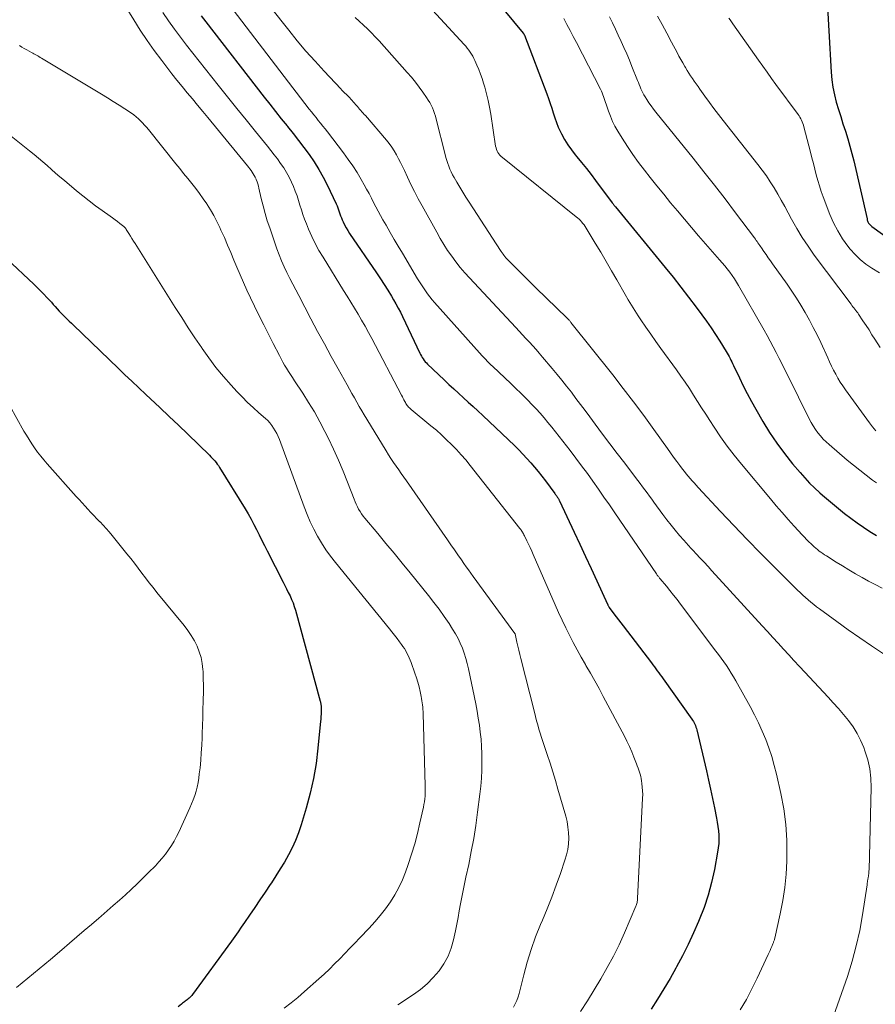
# Model space of a CAD drawing. Units: feet. Extents: x 1945000 to 1950006, y 570000 to 575000.
# Drawn here: x 1945668 to 1945779, y 571763 to 571891 of the extents above; entities that cross this region are included whole.
import ezdxf

# ---------------------------------------------------------------- set-up
doc = ezdxf.new("R2010")
doc.units = ezdxf.units.FT
doc.header["$LTSCALE"] = 100
doc.header["$MEASUREMENT"] = 0
doc.layers.add('CONTOUR INDEX', color=32, linetype='Continuous', lineweight=25)
doc.layers.add('CONTOUR INTERMEDIATE', color=40, linetype='Continuous', lineweight=15)

msp = doc.modelspace()

# ---------------------------------------------------------------- linework, layer by layer
at = {"layer": 'CONTOUR INDEX', "flags": 128}
for points, elevation in [([(1945772.72, 571900.1), (1945773.63, 571883.92), (1945773.71, 571882.93), (1945773.85, 571881.96), (1945774.05, 571880.99), (1945774.29, 571880.03), (1945774.58, 571879.08), (1945774.87, 571878.13), (1945775.17, 571877.19), (1945775.48, 571876.24), (1945775.49, 571876.22), (1945775.8, 571875.26), (1945776.08, 571874.3), (1945776.34, 571873.33), (1945776.58, 571872.36), (1945778.3, 571864.82), (1945778.32, 571864.73), (1945778.34, 571864.64), (1945778.37, 571864.55), (1945778.4, 571864.45), (1945778.44, 571864.37), (1945778.49, 571864.28), (1945778.54, 571864.21), (1945778.61, 571864.14), (1945778.7, 571864.05), (1945778.78, 571863.98), (1945778.86, 571863.92), (1945778.95, 571863.85), (1945781.42, 571862.07)], 900), ([(1945691.58, 571891.25), (1945692.19, 571890.46), (1945699.78, 571880.68), (1945700.52, 571879.74), (1945701.27, 571878.79), (1945702.02, 571877.85), (1945702.77, 571876.92), (1945702.83, 571876.84), (1945703.55, 571875.94), (1945704.26, 571875.03), (1945704.96, 571874.11), (1945705.64, 571873.19), (1945706.29, 571872.24), (1945706.91, 571871.27), (1945707.47, 571870.27), (1945707.99, 571869.25), (1945709.17, 571866.78), (1945709.29, 571866.53), (1945709.39, 571866.28), (1945709.49, 571866.02), (1945709.58, 571865.76), (1945709.66, 571865.49), (1945709.75, 571865.23), (1945709.85, 571864.98), (1945709.96, 571864.72), (1945710.09, 571864.44), (1945710.27, 571864.05), (1945710.47, 571863.66), (1945710.69, 571863.29), (1945710.92, 571862.93), (1945714.44, 571857.79), (1945714.93, 571857.04), (1945715.42, 571856.29), (1945715.89, 571855.53), (1945716.36, 571854.76), (1945716.64, 571854.28), (1945716.95, 571853.75), (1945717.25, 571853.21), (1945717.53, 571852.66), (1945717.8, 571852.11), (1945720.07, 571847.36), (1945720.17, 571847.17), (1945720.27, 571846.97), (1945720.39, 571846.78), (1945720.5, 571846.59), (1945720.63, 571846.41), (1945720.77, 571846.23), (1945720.92, 571846.07), (1945721.07, 571845.91), (1945723.23, 571843.87), (1945723.86, 571843.28), (1945724.48, 571842.7), (1945725.11, 571842.13), (1945725.74, 571841.55), (1945726.37, 571840.98), (1945727, 571840.41), (1945727.63, 571839.82), (1945728.25, 571839.24), (1945732.42, 571835.26), (1945732.96, 571834.74), (1945733.49, 571834.2), (1945734.01, 571833.64), (1945734.51, 571833.08), (1945735, 571832.51), (1945735.48, 571831.92), (1945735.95, 571831.33), (1945736.41, 571830.73), (1945737.63, 571829.09), (1945737.7, 571829), (1945737.77, 571828.9), (1945737.84, 571828.8), (1945737.91, 571828.71), (1945737.96, 571828.64), (1945738, 571828.57), (1945738.04, 571828.51), (1945738.08, 571828.45), (1945738.12, 571828.38), (1945738.16, 571828.32), (1945738.19, 571828.25), (1945738.22, 571828.18), (1945738.26, 571828.12), (1945740.15, 571824.06), (1945740.89, 571822.47), (1945741.63, 571820.89), (1945742.36, 571819.3), (1945743.1, 571817.72), (1945744.52, 571814.66), (1945744.55, 571814.61), (1945744.57, 571814.55), (1945744.6, 571814.49), (1945744.63, 571814.43), (1945744.67, 571814.34), (1945744.72, 571814.25), (1945745.33, 571813.43), (1945745.63, 571813.03), (1945745.93, 571812.63), (1945746.23, 571812.24), (1945746.53, 571811.84), (1945750.22, 571807.04), (1945750.41, 571806.78), (1945750.61, 571806.53), (1945750.8, 571806.27), (1945750.99, 571806.01), (1945751.18, 571805.75), (1945751.37, 571805.49), (1945751.56, 571805.23), (1945751.75, 571804.97), (1945755.48, 571799.72), (1945755.59, 571799.56), (1945755.69, 571799.39), (1945755.79, 571799.22), (1945755.88, 571799.04), (1945755.95, 571798.86), (1945756.02, 571798.68), (1945756.08, 571798.49), (1945756.13, 571798.3), (1945757.39, 571792.97), (1945757.66, 571791.77), (1945757.93, 571790.57), (1945758.19, 571789.36), (1945758.44, 571788.15), (1945758.7, 571786.83), (1945758.8, 571786.28), (1945758.89, 571785.73), (1945758.95, 571785.17), (1945758.99, 571784.62), (1945759, 571784.06), (1945758.99, 571783.51), (1945758.93, 571782.95), (1945758.85, 571782.4), (1945758.43, 571780.13), (1945758.06, 571778.46), (1945757.62, 571776.81), (1945757.08, 571775.19), (1945756.46, 571773.59), (1945756.37, 571773.38), (1945755.71, 571771.87), (1945755.01, 571770.38), (1945754.27, 571768.91), (1945753.5, 571767.45), (1945753.42, 571767.3), (1945752.65, 571765.94), (1945751.86, 571764.6), (1945751.03, 571763.27), (1945750.19, 571761.96)], 940), ([(1945731, 571892.05), (1945733.54, 571888.98), (1945733.56, 571888.97), (1945733.57, 571888.95), (1945733.58, 571888.93), (1945733.6, 571888.91), (1945733.64, 571888.84), (1945733.65, 571888.82), (1945733.66, 571888.8), (1945733.67, 571888.78), (1945733.68, 571888.75), (1945736.59, 571881.1), (1945736.82, 571880.48), (1945737.04, 571879.86), (1945737.24, 571879.24), (1945737.43, 571878.61), (1945737.63, 571877.98), (1945737.85, 571877.37), (1945738.1, 571876.76), (1945738.38, 571876.17), (1945738.52, 571875.88), (1945738.91, 571875.16), (1945739.33, 571874.46), (1945739.8, 571873.8), (1945740.3, 571873.15), (1945740.52, 571872.9), (1945741.14, 571872.14), (1945741.76, 571871.37), (1945742.36, 571870.59), (1945742.96, 571869.81), (1945745.13, 571866.9), (1945745.18, 571866.84), (1945745.23, 571866.77), (1945745.28, 571866.7), (1945745.33, 571866.63), (1945745.38, 571866.57), (1945745.43, 571866.5), (1945745.49, 571866.43), (1945745.54, 571866.37), (1945752, 571858.5), (1945753.04, 571857.22), (1945754.07, 571855.93), (1945755.07, 571854.63), (1945756.07, 571853.32), (1945756.8, 571852.34), (1945757.41, 571851.5), (1945758, 571850.65), (1945758.58, 571849.78), (1945759.13, 571848.91), (1945759.95, 571847.58), (1945760.08, 571847.35), (1945760.21, 571847.13), (1945760.34, 571846.9), (1945760.46, 571846.67), (1945760.57, 571846.44), (1945760.69, 571846.21), (1945760.8, 571845.98), (1945760.92, 571845.74), (1945761.68, 571844.13), (1945762.18, 571843.1), (1945762.7, 571842.08), (1945763.25, 571841.06), (1945763.81, 571840.06), (1945764.73, 571838.45), (1945765.61, 571837.02), (1945766.54, 571835.62), (1945767.54, 571834.27), (1945768.59, 571832.96), (1945769.59, 571831.79), (1945770.19, 571831.11), (1945770.82, 571830.44), (1945771.47, 571829.8), (1945772.15, 571829.18), (1945772.49, 571828.87), (1945773.01, 571828.43), (1945773.53, 571827.98), (1945774.06, 571827.55), (1945774.59, 571827.12), (1945775.39, 571826.48), (1945776.19, 571825.86), (1945777, 571825.26), (1945777.83, 571824.69), (1945778.67, 571824.14), (1945779.54, 571823.61)], 920), ([(1945666.29, 571859.62), (1945669.79, 571856.33), (1945670.23, 571855.91), (1945670.67, 571855.47), (1945671.09, 571855.03), (1945671.51, 571854.58), (1945671.82, 571854.24), (1945672.08, 571853.96), (1945672.33, 571853.68), (1945672.59, 571853.4), (1945672.84, 571853.11), (1945673.1, 571852.83), (1945673.35, 571852.56), (1945673.62, 571852.29), (1945673.88, 571852.02), (1945674.15, 571851.76), (1945674.42, 571851.5), (1945674.69, 571851.24), (1945674.96, 571850.98), (1945680.76, 571845.4), (1945681.66, 571844.54), (1945682.56, 571843.68), (1945683.47, 571842.83), (1945684.38, 571841.98), (1945685, 571841.4), (1945686.22, 571840.26), (1945687.44, 571839.11), (1945688.64, 571837.96), (1945689.84, 571836.8), (1945692.67, 571834.05), (1945692.85, 571833.87), (1945693.03, 571833.69), (1945693.2, 571833.5), (1945693.36, 571833.31), (1945693.53, 571833.11), (1945693.68, 571832.91), (1945693.83, 571832.7), (1945693.96, 571832.48), (1945697.32, 571827.07), (1945697.72, 571826.41), (1945698.1, 571825.74), (1945698.46, 571825.06), (1945698.81, 571824.37), (1945699.15, 571823.68), (1945699.49, 571822.98), (1945699.84, 571822.29), (1945700.19, 571821.61), (1945702.27, 571817.55), (1945702.5, 571817.11), (1945702.72, 571816.66), (1945702.94, 571816.2), (1945703.16, 571815.75), (1945703.36, 571815.29), (1945703.55, 571814.83), (1945703.71, 571814.35), (1945703.86, 571813.87), (1945707.09, 571802.04), (1945707.11, 571801.96), (1945707.13, 571801.89), (1945707.14, 571801.81), (1945707.16, 571801.73), (1945707.18, 571801.65), (1945707.19, 571801.58), (1945707.2, 571801.5), (1945707.21, 571801.42), (1945707.22, 571801.17), (1945707.23, 571800.97), (1945707.23, 571800.76), (1945707.22, 571800.56), (1945707.21, 571800.36), (1945707.21, 571800.33), (1945707.19, 571800.11), (1945707.18, 571799.89), (1945707.16, 571799.67), (1945707.14, 571799.45), (1945706.8, 571795.92), (1945706.55, 571793.94), (1945706.22, 571791.98), (1945705.78, 571790.05), (1945705.26, 571788.13), (1945704.6, 571785.93), (1945704.26, 571784.92), (1945703.88, 571783.93), (1945703.43, 571782.97), (1945702.95, 571782.03), (1945702.42, 571781.11), (1945701.88, 571780.2), (1945701.31, 571779.3), (1945700.74, 571778.41), (1945700.58, 571778.17), (1945699.91, 571777.17), (1945699.24, 571776.17), (1945698.56, 571775.17), (1945697.89, 571774.18), (1945697.25, 571773.24), (1945696.82, 571772.63), (1945696.4, 571772.02), (1945695.96, 571771.41), (1945695.53, 571770.8), (1945690.48, 571763.88), (1945690.38, 571763.75), (1945690.27, 571763.63), (1945690.15, 571763.51), (1945690.03, 571763.4), (1945690.01, 571763.38), (1945689.89, 571763.28), (1945689.77, 571763.19), (1945689.65, 571763.09), (1945689.52, 571763), (1945689.4, 571762.9), (1945689.28, 571762.81), (1945689.16, 571762.72), (1945689.04, 571762.62), (1945688.6, 571762.27)], 960)]:
    msp.add_lwpolyline(points, dxfattribs=dict(at, elevation=elevation))
at = {"layer": 'CONTOUR INTERMEDIATE', "flags": 128}
for points, elevation in [([(1945693.99, 571900.76), (1945702.99, 571889.37), (1945704.11, 571888), (1945705.24, 571886.65), (1945706.42, 571885.33), (1945707.61, 571884.03), (1945709.78, 571881.73), (1945709.91, 571881.59), (1945710.04, 571881.46), (1945710.18, 571881.33), (1945710.32, 571881.2), (1945710.46, 571881.07), (1945710.59, 571880.94), (1945710.72, 571880.8), (1945710.85, 571880.66), (1945711.78, 571879.62), (1945711.93, 571879.45), (1945712.08, 571879.28), (1945712.23, 571879.11), (1945712.38, 571878.94), (1945712.53, 571878.77), (1945712.68, 571878.6), (1945712.83, 571878.43), (1945712.98, 571878.26), (1945715.71, 571875.08), (1945716.07, 571874.63), (1945716.42, 571874.16), (1945716.73, 571873.67), (1945717.02, 571873.17), (1945717.29, 571872.66), (1945717.55, 571872.15), (1945717.81, 571871.63), (1945718.06, 571871.1), (1945718.46, 571870.25), (1945718.91, 571869.31), (1945719.38, 571868.37), (1945719.86, 571867.44), (1945720.36, 571866.52), (1945722.26, 571863.08), (1945722.71, 571862.28), (1945723.19, 571861.49), (1945723.69, 571860.72), (1945724.22, 571859.97), (1945724.77, 571859.23), (1945725.33, 571858.51), (1945725.93, 571857.81), (1945726.54, 571857.13), (1945732.56, 571850.69), (1945733, 571850.21), (1945733.44, 571849.74), (1945733.89, 571849.26), (1945734.33, 571848.79), (1945734.76, 571848.31), (1945735.2, 571847.83), (1945735.62, 571847.34), (1945736.04, 571846.84), (1945737.3, 571845.34), (1945737.94, 571844.58), (1945738.57, 571843.81), (1945739.18, 571843.03), (1945739.8, 571842.25), (1945740.4, 571841.46), (1945741, 571840.67), (1945741.6, 571839.87), (1945742.19, 571839.07), (1945742.91, 571838.1), (1945743.86, 571836.82), (1945744.82, 571835.55), (1945745.78, 571834.28), (1945746.75, 571833.01), (1945748.17, 571831.16), (1945748.47, 571830.76), (1945748.77, 571830.36), (1945749.07, 571829.96), (1945749.37, 571829.56), (1945749.67, 571829.15), (1945749.96, 571828.75), (1945750.26, 571828.34), (1945750.56, 571827.94), (1945751.73, 571826.34), (1945752.25, 571825.65), (1945752.78, 571824.96), (1945753.33, 571824.29), (1945753.89, 571823.63), (1945754.43, 571823), (1945754.73, 571822.66), (1945755.04, 571822.32), (1945755.35, 571821.98), (1945755.66, 571821.65), (1945756.06, 571821.22), (1945756.58, 571820.67), (1945757.09, 571820.13), (1945757.6, 571819.57), (1945758.11, 571819.02), (1945764.66, 571811.86), (1945765.35, 571811.11), (1945766.04, 571810.35), (1945766.73, 571809.59), (1945767.42, 571808.83), (1945768.1, 571808.07), (1945768.79, 571807.32), (1945769.49, 571806.57), (1945770.19, 571805.82), (1945773.23, 571802.57), (1945773.91, 571801.82), (1945774.59, 571801.07), (1945775.24, 571800.29), (1945775.89, 571799.51), (1945776.48, 571798.7), (1945777.02, 571797.85), (1945777.47, 571796.95), (1945777.87, 571796.03), (1945778.03, 571795.6), (1945778.4, 571794.43), (1945778.67, 571793.24), (1945778.8, 571792.02), (1945778.84, 571790.79), (1945778.56, 571780.09), (1945778.55, 571779.95), (1945778.54, 571779.81), (1945778.53, 571779.66), (1945778.52, 571779.52), (1945778.51, 571779.43), (1945778.49, 571779.33), (1945778.48, 571779.23), (1945778.46, 571779.14), (1945778.45, 571779.04), (1945778.42, 571778.88), (1945778.41, 571778.86), (1945778.41, 571778.84), (1945778.4, 571778.82), (1945778.4, 571778.8), (1945778.38, 571778.71), (1945778.37, 571778.69), (1945778.37, 571778.67), (1945778.36, 571778.65), (1945778.36, 571778.63), (1945778.35, 571778.5), (1945778.34, 571778.42), (1945778.32, 571778.33), (1945778.31, 571778.24), (1945778.3, 571778.16), (1945777.71, 571774.23), (1945777.35, 571772.2), (1945776.91, 571770.18), (1945776.37, 571768.19), (1945775.74, 571766.22), (1945773.68, 571760.3)], 932), ([(1945693.08, 571895.59), (1945705.67, 571879.12), (1945705.96, 571878.75), (1945706.25, 571878.37), (1945706.55, 571878), (1945706.84, 571877.64), (1945707.14, 571877.27), (1945707.43, 571876.9), (1945707.73, 571876.53), (1945708.02, 571876.15), (1945710.12, 571873.42), (1945710.74, 571872.57), (1945711.33, 571871.72), (1945711.89, 571870.84), (1945712.43, 571869.94), (1945712.82, 571869.25), (1945713.14, 571868.68), (1945713.45, 571868.12), (1945713.75, 571867.54), (1945714.04, 571866.97), (1945714.33, 571866.39), (1945714.63, 571865.82), (1945714.94, 571865.26), (1945715.25, 571864.69), (1945715.66, 571863.99), (1945716.19, 571863.07), (1945716.72, 571862.16), (1945717.26, 571861.26), (1945717.79, 571860.35), (1945719.78, 571857.04), (1945720.02, 571856.63), (1945720.28, 571856.23), (1945720.54, 571855.83), (1945720.8, 571855.44), (1945721.08, 571855.05), (1945721.37, 571854.67), (1945721.67, 571854.3), (1945721.98, 571853.94), (1945727.84, 571847.38), (1945728.2, 571846.99), (1945728.57, 571846.6), (1945728.94, 571846.22), (1945729.32, 571845.84), (1945729.57, 571845.6), (1945729.83, 571845.35), (1945730.09, 571845.11), (1945730.36, 571844.86), (1945730.62, 571844.62), (1945730.88, 571844.38), (1945731.15, 571844.14), (1945731.41, 571843.89), (1945731.66, 571843.64), (1945734.12, 571841.21), (1945734.67, 571840.66), (1945735.21, 571840.09), (1945735.73, 571839.52), (1945736.25, 571838.93), (1945736.75, 571838.33), (1945737.25, 571837.73), (1945737.74, 571837.12), (1945738.22, 571836.51), (1945739.63, 571834.68), (1945740.39, 571833.69), (1945741.14, 571832.69), (1945741.88, 571831.68), (1945742.6, 571830.67), (1945743.32, 571829.65), (1945744.04, 571828.62), (1945744.75, 571827.6), (1945745.45, 571826.57), (1945750.87, 571818.61), (1945750.93, 571818.53), (1945750.99, 571818.45), (1945751.05, 571818.37), (1945751.11, 571818.29), (1945751.17, 571818.21), (1945751.23, 571818.13), (1945751.29, 571818.05), (1945751.36, 571817.97), (1945752.17, 571817), (1945752.64, 571816.43), (1945753.1, 571815.85), (1945753.56, 571815.27), (1945754, 571814.69), (1945758.62, 571808.57), (1945758.97, 571808.1), (1945759.31, 571807.63), (1945759.65, 571807.16), (1945759.99, 571806.68), (1945760.32, 571806.19), (1945760.63, 571805.7), (1945760.93, 571805.2), (1945761.22, 571804.7), (1945763.1, 571801.33), (1945763.66, 571800.28), (1945764.18, 571799.23), (1945764.66, 571798.15), (1945765.12, 571797.06), (1945765.52, 571795.95), (1945765.9, 571794.83), (1945766.22, 571793.69), (1945766.5, 571792.54), (1945767.07, 571790.04), (1945767.45, 571788.02), (1945767.73, 571785.99), (1945767.85, 571783.95), (1945767.88, 571781.89), (1945767.86, 571781.24), (1945767.77, 571779.51), (1945767.61, 571777.79), (1945767.34, 571776.08), (1945767.01, 571774.38), (1945766.29, 571771.18), (1945766.27, 571771.08), (1945766.24, 571770.99), (1945766.21, 571770.9), (1945766.18, 571770.81), (1945766.14, 571770.72), (1945766.11, 571770.63), (1945766.07, 571770.54), (1945766.03, 571770.46), (1945765.89, 571770.12), (1945765.78, 571769.86), (1945765.67, 571769.6), (1945765.55, 571769.35), (1945765.43, 571769.09), (1945764, 571765.98), (1945763.32, 571764.59), (1945762.59, 571763.21), (1945761.8, 571761.88)], 936), ([(1945680.7, 571894.21), (1945682.8, 571890.74), (1945683.66, 571889.38), (1945684.55, 571888.04), (1945685.48, 571886.72), (1945686.45, 571885.43), (1945687.13, 571884.55), (1945687.79, 571883.72), (1945688.44, 571882.89), (1945689.11, 571882.07), (1945689.78, 571881.25), (1945690.45, 571880.44), (1945691.12, 571879.63), (1945691.79, 571878.81), (1945692.46, 571878), (1945697.62, 571871.72), (1945697.78, 571871.52), (1945697.94, 571871.32), (1945698.09, 571871.12), (1945698.24, 571870.91), (1945698.38, 571870.69), (1945698.51, 571870.48), (1945698.63, 571870.25), (1945698.74, 571870.01), (1945698.76, 571869.94), (1945698.87, 571869.66), (1945698.96, 571869.39), (1945699.05, 571869.1), (1945699.12, 571868.81), (1945699.42, 571867.46), (1945699.66, 571866.5), (1945699.91, 571865.54), (1945700.2, 571864.59), (1945700.51, 571863.65), (1945701.45, 571860.93), (1945701.74, 571860.14), (1945702.05, 571859.36), (1945702.39, 571858.59), (1945702.75, 571857.83), (1945703.13, 571857.07), (1945703.51, 571856.32), (1945703.9, 571855.58), (1945704.29, 571854.83), (1945705.89, 571851.8), (1945706.76, 571850.17), (1945707.64, 571848.55), (1945708.53, 571846.93), (1945709.42, 571845.31), (1945710.6, 571843.2), (1945710.91, 571842.64), (1945711.22, 571842.08), (1945711.54, 571841.52), (1945711.85, 571840.97), (1945712.17, 571840.41), (1945712.5, 571839.85), (1945712.82, 571839.3), (1945713.15, 571838.75), (1945715.66, 571834.61), (1945715.97, 571834.11), (1945716.29, 571833.62), (1945716.63, 571833.13), (1945716.97, 571832.65), (1945717.31, 571832.17), (1945717.65, 571831.69), (1945717.99, 571831.2), (1945718.33, 571830.72), (1945723.65, 571823.06), (1945724.11, 571822.4), (1945724.57, 571821.74), (1945725.02, 571821.09), (1945725.48, 571820.43), (1945725.81, 571819.96), (1945726.11, 571819.54), (1945726.4, 571819.12), (1945726.7, 571818.71), (1945727, 571818.29), (1945732.44, 571810.86), (1945732.47, 571810.8), (1945732.71, 571809.73), (1945732.84, 571809.2), (1945732.96, 571808.67), (1945733.09, 571808.14), (1945733.22, 571807.61), (1945734.99, 571800.6), (1945735.13, 571800.05), (1945735.28, 571799.5), (1945735.43, 571798.96), (1945735.58, 571798.42), (1945735.74, 571797.87), (1945735.91, 571797.33), (1945736.08, 571796.8), (1945736.26, 571796.26), (1945736.65, 571795.1), (1945737.02, 571793.98), (1945737.38, 571792.86), (1945737.72, 571791.74), (1945738.05, 571790.61), (1945739.06, 571787.09), (1945739.24, 571786.38), (1945739.36, 571785.66), (1945739.43, 571784.93), (1945739.45, 571784.2), (1945739.41, 571783.47), (1945739.32, 571782.74), (1945739.16, 571782.03), (1945738.96, 571781.33), (1945738.37, 571779.63), (1945737.82, 571778.09), (1945737.25, 571776.55), (1945736.65, 571775.03), (1945736.03, 571773.52), (1945735.79, 571772.96), (1945735.15, 571771.35), (1945734.56, 571769.73), (1945734.05, 571768.08), (1945733.6, 571766.41), (1945733, 571764.01), (1945732.86, 571763.54), (1945732.7, 571763.08), (1945732.49, 571762.64), (1945732.26, 571762.21)], 948), ([(1945719.66, 571894.25), (1945725.83, 571887.54), (1945726.04, 571887.3), (1945726.25, 571887.06), (1945726.44, 571886.8), (1945726.63, 571886.54), (1945726.8, 571886.28), (1945726.96, 571886), (1945727.11, 571885.72), (1945727.24, 571885.43), (1945727.5, 571884.85), (1945727.74, 571884.27), (1945727.97, 571883.68), (1945728.18, 571883.08), (1945728.37, 571882.48), (1945728.52, 571881.97), (1945728.76, 571881.1), (1945728.97, 571880.23), (1945729.15, 571879.35), (1945729.3, 571878.46), (1945729.94, 571874.28), (1945729.99, 571874.06), (1945730.05, 571873.85), (1945730.14, 571873.65), (1945730.24, 571873.46), (1945730.37, 571873.27), (1945730.5, 571873.1), (1945730.66, 571872.94), (1945730.82, 571872.8), (1945740.43, 571865.11), (1945740.62, 571864.95), (1945740.8, 571864.79), (1945740.97, 571864.61), (1945741.14, 571864.43), (1945741.3, 571864.24), (1945741.45, 571864.05), (1945741.59, 571863.84), (1945741.72, 571863.63), (1945742.9, 571861.68), (1945743.62, 571860.48), (1945744.32, 571859.28), (1945745.02, 571858.08), (1945745.72, 571856.88), (1945746.8, 571854.97), (1945747.21, 571854.27), (1945747.63, 571853.58), (1945748.06, 571852.9), (1945748.5, 571852.22), (1945748.86, 571851.68), (1945749.49, 571850.74), (1945750.13, 571849.81), (1945750.79, 571848.88), (1945751.45, 571847.96), (1945753.49, 571845.17), (1945754.06, 571844.37), (1945754.62, 571843.55), (1945755.17, 571842.73), (1945755.7, 571841.89), (1945756.22, 571841.05), (1945756.75, 571840.22), (1945757.29, 571839.39), (1945757.83, 571838.56), (1945758.39, 571837.7), (1945759.23, 571836.46), (1945760.11, 571835.24), (1945761.02, 571834.05), (1945761.96, 571832.88), (1945765.72, 571828.39), (1945766.48, 571827.49), (1945767.25, 571826.59), (1945768.04, 571825.71), (1945768.83, 571824.83), (1945769.86, 571823.7), (1945770.14, 571823.4), (1945770.43, 571823.1), (1945770.72, 571822.8), (1945771.02, 571822.51), (1945771.21, 571822.33), (1945771.42, 571822.14), (1945771.63, 571821.95), (1945771.85, 571821.77), (1945772.07, 571821.59), (1945772.3, 571821.42), (1945772.53, 571821.26), (1945772.77, 571821.1), (1945773.01, 571820.95), (1945774.27, 571820.16), (1945775.11, 571819.64), (1945775.95, 571819.13), (1945776.8, 571818.64), (1945777.65, 571818.15), (1945778.51, 571817.68), (1945779.38, 571817.22), (1945780.26, 571816.77)], 924), ([(1945686.61, 571891.68), (1945687.34, 571890.59), (1945688.1, 571889.52), (1945688.9, 571888.48), (1945689.7, 571887.44), (1945690.51, 571886.4), (1945691.32, 571885.37), (1945693.81, 571882.24), (1945695.02, 571880.72), (1945696.23, 571879.21), (1945697.45, 571877.7), (1945698.67, 571876.2), (1945700.23, 571874.28), (1945700.67, 571873.73), (1945701.1, 571873.18), (1945701.53, 571872.62), (1945701.94, 571872.05), (1945702.34, 571871.47), (1945702.7, 571870.87), (1945703.03, 571870.25), (1945703.34, 571869.62), (1945703.6, 571869.03), (1945703.85, 571868.44), (1945704.08, 571867.84), (1945704.28, 571867.23), (1945704.46, 571866.62), (1945704.64, 571866), (1945704.84, 571865.39), (1945705.05, 571864.79), (1945705.29, 571864.19), (1945705.58, 571863.47), (1945706, 571862.53), (1945706.44, 571861.6), (1945706.93, 571860.7), (1945707.46, 571859.82), (1945710.14, 571855.52), (1945710.62, 571854.75), (1945711.09, 571853.98), (1945711.56, 571853.2), (1945712.03, 571852.42), (1945712.49, 571851.63), (1945712.94, 571850.84), (1945713.38, 571850.05), (1945713.81, 571849.25), (1945717.68, 571841.86), (1945717.79, 571841.66), (1945717.9, 571841.46), (1945718, 571841.26), (1945718.11, 571841.06), (1945718.19, 571840.91), (1945718.26, 571840.79), (1945718.34, 571840.67), (1945718.42, 571840.55), (1945718.51, 571840.44), (1945718.61, 571840.33), (1945718.71, 571840.23), (1945718.81, 571840.13), (1945718.92, 571840.03), (1945721.52, 571837.89), (1945722.22, 571837.3), (1945722.9, 571836.7), (1945723.56, 571836.08), (1945724.21, 571835.45), (1945724.83, 571834.8), (1945725.45, 571834.13), (1945726.04, 571833.44), (1945726.61, 571832.74), (1945733.11, 571824.51), (1945733.2, 571824.4), (1945733.28, 571824.29), (1945733.35, 571824.17), (1945733.43, 571824.06), (1945733.5, 571823.94), (1945733.57, 571823.82), (1945733.63, 571823.7), (1945733.7, 571823.57), (1945734, 571822.93), (1945734.22, 571822.49), (1945734.42, 571822.04), (1945734.63, 571821.59), (1945734.83, 571821.14), (1945737.7, 571814.57), (1945738.14, 571813.57), (1945738.6, 571812.59), (1945739.07, 571811.61), (1945739.55, 571810.63), (1945740.05, 571809.67), (1945740.56, 571808.71), (1945741.09, 571807.76), (1945741.63, 571806.82), (1945741.7, 571806.7), (1945742.28, 571805.7), (1945742.85, 571804.69), (1945743.41, 571803.68), (1945743.96, 571802.66), (1945746.7, 571797.49), (1945747.04, 571796.82), (1945747.37, 571796.14), (1945747.67, 571795.45), (1945747.95, 571794.75), (1945748.29, 571793.88), (1945748.39, 571793.61), (1945748.49, 571793.34), (1945748.58, 571793.07), (1945748.67, 571792.8), (1945748.75, 571792.53), (1945748.83, 571792.25), (1945748.88, 571791.97), (1945748.93, 571791.69), (1945748.99, 571791.32), (1945749.04, 571790.85), (1945749.08, 571790.38), (1945749.09, 571789.91), (1945749.08, 571789.43), (1945748.42, 571776.34), (1945748.41, 571776.21), (1945748.4, 571776.08), (1945748.38, 571775.96), (1945748.36, 571775.83), (1945748.33, 571775.71), (1945748.3, 571775.59), (1945748.26, 571775.47), (1945748.21, 571775.35), (1945746.71, 571771.87), (1945746.02, 571770.34), (1945745.28, 571768.84), (1945744.48, 571767.36), (1945743.64, 571765.91), (1945742.76, 571764.48), (1945741.88, 571763.05), (1945740.98, 571761.63)], 944), ([(1945751, 571891.23), (1945751.64, 571890.11), (1945752.25, 571888.98), (1945752.85, 571887.84), (1945753.56, 571886.47), (1945753.81, 571886.02), (1945754.05, 571885.57), (1945754.31, 571885.12), (1945754.56, 571884.67), (1945754.66, 571884.52), (1945754.88, 571884.15), (1945755.1, 571883.79), (1945755.33, 571883.44), (1945755.57, 571883.09), (1945755.81, 571882.74), (1945756.05, 571882.39), (1945756.3, 571882.04), (1945756.54, 571881.7), (1945757.19, 571880.78), (1945757.77, 571879.98), (1945758.35, 571879.19), (1945758.95, 571878.4), (1945759.56, 571877.62), (1945764.08, 571871.91), (1945764.65, 571871.17), (1945765.19, 571870.41), (1945765.7, 571869.64), (1945766.2, 571868.85), (1945766.67, 571868.05), (1945767.14, 571867.24), (1945767.59, 571866.43), (1945768.04, 571865.61), (1945768.47, 571864.8), (1945769.15, 571863.59), (1945769.87, 571862.4), (1945770.64, 571861.25), (1945771.44, 571860.12), (1945776.22, 571853.72), (1945776.34, 571853.56), (1945776.47, 571853.39), (1945776.59, 571853.23), (1945776.72, 571853.07), (1945776.85, 571852.91), (1945776.97, 571852.74), (1945777.09, 571852.58), (1945777.21, 571852.41), (1945777.77, 571851.55), (1945778.17, 571850.96), (1945778.56, 571850.36), (1945778.95, 571849.75), (1945779.34, 571849.15), (1945780.01, 571848.1)], 908), ([(1945711.63, 571891.03), (1945712.17, 571890.54), (1945712.71, 571890.05), (1945713.24, 571889.56), (1945713.76, 571889.05), (1945714.26, 571888.52), (1945714.76, 571887.99), (1945718.42, 571883.87), (1945718.96, 571883.25), (1945719.48, 571882.62), (1945719.97, 571881.97), (1945720.46, 571881.31), (1945720.95, 571880.61), (1945721.17, 571880.28), (1945721.36, 571879.96), (1945721.54, 571879.61), (1945721.7, 571879.26), (1945721.85, 571878.91), (1945721.98, 571878.54), (1945722.09, 571878.18), (1945722.2, 571877.8), (1945723.35, 571873.2), (1945723.46, 571872.81), (1945723.57, 571872.42), (1945723.7, 571872.04), (1945723.83, 571871.67), (1945723.99, 571871.3), (1945724.15, 571870.93), (1945724.33, 571870.57), (1945724.52, 571870.22), (1945724.88, 571869.6), (1945725.27, 571868.94), (1945725.66, 571868.29), (1945726.06, 571867.64), (1945726.47, 571867), (1945730.56, 571860.72), (1945730.67, 571860.56), (1945730.78, 571860.39), (1945730.9, 571860.24), (1945731.02, 571860.08), (1945731.14, 571859.92), (1945731.27, 571859.77), (1945731.4, 571859.63), (1945731.54, 571859.49), (1945732.57, 571858.46), (1945733.22, 571857.81), (1945733.88, 571857.15), (1945734.53, 571856.51), (1945735.19, 571855.86), (1945739.25, 571851.89), (1945739.32, 571851.83), (1945739.38, 571851.76), (1945739.45, 571851.7), (1945739.51, 571851.63), (1945739.57, 571851.56), (1945739.63, 571851.49), (1945739.69, 571851.42), (1945739.74, 571851.35), (1945745.19, 571844.51), (1945746.56, 571842.76), (1945747.91, 571841), (1945749.23, 571839.22), (1945750.53, 571837.42), (1945752.31, 571834.92), (1945752.71, 571834.36), (1945753.11, 571833.81), (1945753.52, 571833.26), (1945753.93, 571832.71), (1945754.28, 571832.24), (1945754.52, 571831.93), (1945754.77, 571831.63), (1945755.02, 571831.33), (1945755.27, 571831.03), (1945755.53, 571830.74), (1945755.8, 571830.45), (1945756.06, 571830.16), (1945756.33, 571829.87), (1945759.23, 571826.74), (1945760.96, 571824.9), (1945762.71, 571823.07), (1945764.48, 571821.27), (1945766.26, 571819.47), (1945769.26, 571816.5), (1945769.6, 571816.17), (1945769.94, 571815.84), (1945770.29, 571815.53), (1945770.64, 571815.22), (1945771, 571814.92), (1945771.37, 571814.62), (1945771.74, 571814.33), (1945772.12, 571814.05), (1945774.35, 571812.43), (1945775.85, 571811.35), (1945777.36, 571810.29), (1945778.89, 571809.25), (1945780.43, 571808.22)], 928), ([(1945738.8, 571890.9), (1945739.22, 571890.12), (1945739.64, 571889.34), (1945740.05, 571888.56), (1945740.46, 571887.77), (1945743.59, 571881.7), (1945743.71, 571881.46), (1945743.81, 571881.22), (1945743.91, 571880.98), (1945744, 571880.74), (1945744.09, 571880.49), (1945744.17, 571880.24), (1945744.26, 571879.99), (1945744.34, 571879.74), (1945744.63, 571878.86), (1945744.88, 571878.18), (1945745.16, 571877.51), (1945745.48, 571876.87), (1945745.84, 571876.24), (1945746.41, 571875.32), (1945747.09, 571874.25), (1945747.8, 571873.2), (1945748.54, 571872.17), (1945749.31, 571871.17), (1945750.06, 571870.22), (1945750.94, 571869.12), (1945751.82, 571868.03), (1945752.71, 571866.93), (1945753.61, 571865.85), (1945754.52, 571864.77), (1945755.43, 571863.7), (1945756.36, 571862.63), (1945757.28, 571861.57), (1945759.11, 571859.51), (1945759.45, 571859.11), (1945759.79, 571858.71), (1945760.11, 571858.3), (1945760.43, 571857.89), (1945760.74, 571857.46), (1945761.04, 571857.03), (1945761.32, 571856.59), (1945761.58, 571856.14), (1945764.91, 571850.35), (1945765.31, 571849.63), (1945765.71, 571848.9), (1945766.1, 571848.16), (1945766.48, 571847.42), (1945766.85, 571846.67), (1945767.23, 571845.93), (1945767.6, 571845.18), (1945767.97, 571844.44), (1945770.76, 571838.8), (1945771.01, 571838.33), (1945771.28, 571837.87), (1945771.58, 571837.42), (1945771.89, 571836.99), (1945772.23, 571836.57), (1945772.58, 571836.17), (1945772.96, 571835.8), (1945773.36, 571835.44), (1945775.73, 571833.43), (1945776.54, 571832.76), (1945777.36, 571832.1), (1945778.19, 571831.46), (1945779.03, 571830.83), (1945779.53, 571830.46)], 916), ([(1945744.78, 571891.12), (1945745.16, 571890.32), (1945745.54, 571889.52), (1945745.91, 571888.72), (1945746.29, 571887.92), (1945746.65, 571887.11), (1945747.01, 571886.31), (1945747.36, 571885.49), (1945747.69, 571884.67), (1945748.43, 571882.84), (1945748.53, 571882.57), (1945748.64, 571882.3), (1945748.75, 571882.03), (1945748.86, 571881.76), (1945748.98, 571881.5), (1945749.1, 571881.23), (1945749.24, 571880.98), (1945749.39, 571880.73), (1945749.62, 571880.36), (1945749.9, 571879.94), (1945750.18, 571879.52), (1945750.49, 571879.11), (1945750.8, 571878.71), (1945755.64, 571872.72), (1945757.04, 571870.96), (1945758.43, 571869.2), (1945759.81, 571867.42), (1945761.17, 571865.63), (1945763.64, 571862.35), (1945763.76, 571862.19), (1945763.88, 571862.03), (1945763.99, 571861.87), (1945764.1, 571861.7), (1945764.22, 571861.54), (1945764.33, 571861.37), (1945764.44, 571861.21), (1945764.55, 571861.05), (1945764.88, 571860.57), (1945765.16, 571860.17), (1945765.44, 571859.77), (1945765.72, 571859.38), (1945766, 571858.98), (1945767.89, 571856.32), (1945768.52, 571855.42), (1945769.12, 571854.5), (1945769.7, 571853.57), (1945770.26, 571852.62), (1945770.8, 571851.66), (1945771.31, 571850.69), (1945771.8, 571849.71), (1945772.27, 571848.72), (1945773.18, 571846.74), (1945773.43, 571846.2), (1945773.69, 571845.66), (1945773.95, 571845.13), (1945774.23, 571844.6), (1945774.52, 571844.08), (1945774.82, 571843.57), (1945775.15, 571843.07), (1945775.49, 571842.59), (1945778.61, 571838.29), (1945779.02, 571837.76), (1945779.45, 571837.25)], 912), ([(1945760.32, 571890.97), (1945760.49, 571890.72), (1945760.66, 571890.48), (1945760.83, 571890.23), (1945764.15, 571885.5), (1945764.72, 571884.7), (1945765.29, 571883.91), (1945765.86, 571883.11), (1945766.44, 571882.32), (1945769.32, 571878.43), (1945769.45, 571878.24), (1945769.57, 571878.06), (1945769.68, 571877.86), (1945769.77, 571877.66), (1945769.86, 571877.46), (1945769.94, 571877.25), (1945770.01, 571877.04), (1945770.07, 571876.82), (1945770.94, 571873.5), (1945771.13, 571872.77), (1945771.32, 571872.03), (1945771.51, 571871.3), (1945771.69, 571870.57), (1945771.89, 571869.84), (1945772.1, 571869.11), (1945772.34, 571868.39), (1945772.6, 571867.68), (1945773.46, 571865.4), (1945773.94, 571864.31), (1945774.48, 571863.25), (1945775.11, 571862.24), (1945775.81, 571861.27), (1945776.12, 571860.89), (1945776.75, 571860.18), (1945777.43, 571859.52), (1945778.16, 571858.93), (1945778.95, 571858.39), (1945779.91, 571857.8)], 904), ([(1945667.95, 571887.38), (1945668.25, 571887.19), (1945668.56, 571887.01), (1945668.87, 571886.83), (1945669.18, 571886.66), (1945669.48, 571886.49), (1945669.65, 571886.4), (1945669.81, 571886.31), (1945669.98, 571886.22), (1945670.14, 571886.13), (1945670.31, 571886.03), (1945670.47, 571885.94), (1945670.64, 571885.84), (1945670.8, 571885.74), (1945678.63, 571881.05), (1945679.39, 571880.58), (1945680.15, 571880.11), (1945680.91, 571879.63), (1945681.65, 571879.14), (1945682.5, 571878.57), (1945682.81, 571878.35), (1945683.12, 571878.12), (1945683.41, 571877.86), (1945683.69, 571877.6), (1945683.96, 571877.32), (1945684.22, 571877.04), (1945684.48, 571876.75), (1945684.72, 571876.45), (1945688.27, 571872), (1945688.79, 571871.36), (1945689.31, 571870.71), (1945689.84, 571870.07), (1945690.36, 571869.43), (1945690.88, 571868.78), (1945691.38, 571868.12), (1945691.86, 571867.44), (1945692.33, 571866.76), (1945692.36, 571866.71), (1945692.81, 571865.99), (1945693.24, 571865.25), (1945693.63, 571864.49), (1945694, 571863.72), (1945694.17, 571863.35), (1945694.61, 571862.38), (1945695.03, 571861.41), (1945695.45, 571860.44), (1945695.86, 571859.46), (1945696.24, 571858.53), (1945696.66, 571857.53), (1945697.1, 571856.52), (1945697.55, 571855.53), (1945698.02, 571854.54), (1945698.55, 571853.44), (1945699.14, 571852.22), (1945699.74, 571851.01), (1945700.35, 571849.8), (1945700.96, 571848.59), (1945701.77, 571847.03), (1945701.99, 571846.61), (1945702.22, 571846.19), (1945702.46, 571845.78), (1945702.7, 571845.37), (1945702.96, 571844.96), (1945703.21, 571844.56), (1945703.47, 571844.16), (1945703.73, 571843.76), (1945704.81, 571842.14), (1945705.58, 571840.92), (1945706.33, 571839.69), (1945707.03, 571838.42), (1945707.7, 571837.14), (1945708.16, 571836.22), (1945708.83, 571834.83), (1945709.48, 571833.42), (1945710.08, 571831.99), (1945710.65, 571830.55), (1945711.5, 571828.33), (1945711.63, 571827.99), (1945711.78, 571827.67), (1945711.93, 571827.35), (1945712.1, 571827.03), (1945712.29, 571826.72), (1945712.49, 571826.42), (1945712.7, 571826.13), (1945712.92, 571825.85), (1945714.59, 571823.86), (1945715.65, 571822.58), (1945716.71, 571821.31), (1945717.76, 571820.02), (1945718.81, 571818.74), (1945721.2, 571815.79), (1945721.9, 571814.9), (1945722.58, 571814), (1945723.23, 571813.08), (1945723.87, 571812.15), (1945724.34, 571811.43), (1945724.7, 571810.83), (1945725.04, 571810.22), (1945725.34, 571809.59), (1945725.61, 571808.95), (1945725.85, 571808.29), (1945726.06, 571807.62), (1945726.24, 571806.95), (1945726.4, 571806.27), (1945727.34, 571801.68), (1945727.52, 571800.76), (1945727.68, 571799.85), (1945727.82, 571798.93), (1945727.94, 571798.01), (1945728.04, 571797.09), (1945728.11, 571796.16), (1945728.15, 571795.23), (1945728.16, 571794.3), (1945728.16, 571794.09), (1945728.13, 571793.05), (1945728.08, 571792.01), (1945727.99, 571790.98), (1945727.88, 571789.94), (1945727.59, 571787.6), (1945727.36, 571785.88), (1945727.09, 571784.18), (1945726.77, 571782.48), (1945726.43, 571780.79), (1945726.07, 571779.15), (1945725.89, 571778.28), (1945725.71, 571777.4), (1945725.53, 571776.53), (1945725.37, 571775.65), (1945725.2, 571774.77), (1945725.04, 571773.89), (1945724.87, 571773.02), (1945724.69, 571772.14), (1945724.46, 571770.99), (1945724.16, 571769.89), (1945723.76, 571768.85), (1945723.21, 571767.87), (1945722.57, 571766.93), (1945721.82, 571766.07), (1945721.02, 571765.26), (1945720.15, 571764.53), (1945719.22, 571763.85), (1945719.17, 571763.82), (1945718.19, 571763.16), (1945717.21, 571762.5)], 952), ([(1945666.65, 571875.75), (1945669.25, 571873.68), (1945669.83, 571873.22), (1945670.4, 571872.74), (1945670.97, 571872.26), (1945671.52, 571871.76), (1945672.08, 571871.27), (1945672.64, 571870.78), (1945673.2, 571870.29), (1945673.77, 571869.81), (1945675.37, 571868.47), (1945676.18, 571867.81), (1945677, 571867.17), (1945677.84, 571866.54), (1945678.68, 571865.93), (1945679.75, 571865.18), (1945680.06, 571864.95), (1945680.38, 571864.71), (1945680.69, 571864.48), (1945681, 571864.24), (1945681.52, 571863.83), (1945681.57, 571863.79), (1945681.61, 571863.75), (1945681.65, 571863.7), (1945681.69, 571863.66), (1945681.73, 571863.61), (1945681.77, 571863.56), (1945681.8, 571863.51), (1945681.83, 571863.46), (1945682.17, 571862.91), (1945682.37, 571862.58), (1945682.57, 571862.26), (1945682.77, 571861.93), (1945682.98, 571861.61), (1945688.21, 571853.3), (1945689.06, 571851.97), (1945689.91, 571850.65), (1945690.78, 571849.34), (1945691.66, 571848.03), (1945691.7, 571847.97), (1945692.59, 571846.72), (1945693.51, 571845.49), (1945694.49, 571844.31), (1945695.5, 571843.16), (1945696.24, 571842.35), (1945696.92, 571841.64), (1945697.62, 571840.93), (1945698.34, 571840.26), (1945699.08, 571839.59), (1945699.95, 571838.84), (1945700.25, 571838.56), (1945700.53, 571838.26), (1945700.79, 571837.93), (1945701.03, 571837.6), (1945701.24, 571837.24), (1945701.44, 571836.88), (1945701.61, 571836.5), (1945701.77, 571836.12), (1945705, 571827.32), (1945705.38, 571826.35), (1945705.79, 571825.39), (1945706.25, 571824.45), (1945706.74, 571823.53), (1945707.28, 571822.64), (1945707.84, 571821.76), (1945708.45, 571820.91), (1945709.09, 571820.09), (1945716.11, 571811.48), (1945716.44, 571811.06), (1945716.78, 571810.63), (1945717.11, 571810.2), (1945717.43, 571809.77), (1945717.68, 571809.44), (1945717.87, 571809.17), (1945718.06, 571808.89), (1945718.23, 571808.59), (1945718.39, 571808.3), (1945718.55, 571808), (1945718.69, 571807.69), (1945718.82, 571807.38), (1945718.94, 571807.06), (1945719.43, 571805.68), (1945719.62, 571805.09), (1945719.8, 571804.51), (1945719.96, 571803.91), (1945720.1, 571803.32), (1945720.24, 571802.67), (1945720.29, 571802.39), (1945720.34, 571802.11), (1945720.39, 571801.83), (1945720.42, 571801.55), (1945720.45, 571801.26), (1945720.47, 571800.98), (1945720.49, 571800.69), (1945720.5, 571800.41), (1945720.78, 571791.09), (1945720.78, 571790.73), (1945720.78, 571790.38), (1945720.76, 571790.02), (1945720.74, 571789.67), (1945720.7, 571789.32), (1945720.66, 571788.96), (1945720.6, 571788.61), (1945720.53, 571788.26), (1945720.08, 571786.21), (1945719.76, 571784.84), (1945719.4, 571783.48), (1945718.99, 571782.14), (1945718.55, 571780.8), (1945718.19, 571779.79), (1945717.79, 571778.77), (1945717.34, 571777.78), (1945716.81, 571776.83), (1945716.23, 571775.91), (1945715.59, 571775.02), (1945714.92, 571774.16), (1945714.22, 571773.33), (1945713.48, 571772.52), (1945712.26, 571771.24), (1945711.61, 571770.56), (1945710.95, 571769.88), (1945710.29, 571769.19), (1945709.64, 571768.51), (1945708.97, 571767.84), (1945708.3, 571767.17), (1945707.61, 571766.52), (1945706.91, 571765.89), (1945705.06, 571764.24), (1945704.19, 571763.49), (1945703.29, 571762.77), (1945702.38, 571762.08)], 956), ([(1945666.67, 571840.48), (1945668.5, 571837.21), (1945668.83, 571836.65), (1945669.17, 571836.09), (1945669.53, 571835.54), (1945669.9, 571835), (1945670.29, 571834.47), (1945670.69, 571833.95), (1945671.1, 571833.44), (1945671.53, 571832.95), (1945675.33, 571828.69), (1945675.71, 571828.28), (1945676.09, 571827.86), (1945676.47, 571827.44), (1945676.85, 571827.03), (1945677.24, 571826.62), (1945677.63, 571826.21), (1945678.02, 571825.8), (1945678.41, 571825.4), (1945678.44, 571825.37), (1945678.84, 571824.94), (1945679.23, 571824.51), (1945679.61, 571824.07), (1945679.99, 571823.62), (1945681.91, 571821.23), (1945682.41, 571820.61), (1945682.9, 571819.99), (1945683.38, 571819.35), (1945683.86, 571818.72), (1945684.34, 571818.08), (1945684.82, 571817.45), (1945685.32, 571816.82), (1945685.82, 571816.21), (1945689.37, 571811.88), (1945689.85, 571811.24), (1945690.3, 571810.59), (1945690.7, 571809.9), (1945691.06, 571809.2), (1945691.35, 571808.46), (1945691.59, 571807.71), (1945691.73, 571806.94), (1945691.82, 571806.16), (1945691.83, 571805.92), (1945691.86, 571805.01), (1945691.88, 571804.1), (1945691.88, 571803.19), (1945691.86, 571802.27), (1945691.85, 571802), (1945691.82, 571800.96), (1945691.79, 571799.91), (1945691.76, 571798.86), (1945691.73, 571797.82), (1945691.71, 571797.27), (1945691.67, 571796.3), (1945691.61, 571795.32), (1945691.53, 571794.35), (1945691.44, 571793.37), (1945691.35, 571792.58), (1945691.28, 571792.01), (1945691.18, 571791.44), (1945691.06, 571790.87), (1945690.92, 571790.31), (1945690.75, 571789.76), (1945690.56, 571789.22), (1945690.35, 571788.68), (1945690.12, 571788.15), (1945688.68, 571785.01), (1945688.38, 571784.41), (1945688.07, 571783.82), (1945687.72, 571783.25), (1945687.34, 571782.69), (1945686.94, 571782.15), (1945686.53, 571781.63), (1945686.08, 571781.12), (1945685.63, 571780.63), (1945684.75, 571779.74), (1945684.01, 571779), (1945683.26, 571778.26), (1945682.49, 571777.54), (1945681.72, 571776.83), (1945680.94, 571776.13), (1945680.15, 571775.43), (1945679.35, 571774.75), (1945678.56, 571774.06), (1945678.25, 571773.8), (1945677.3, 571772.99), (1945676.34, 571772.18), (1945675.39, 571771.37), (1945674.44, 571770.56), (1945673.43, 571769.69), (1945671.97, 571768.44), (1945670.5, 571767.21), (1945669.02, 571765.99), (1945667.53, 571764.78)], 964)]:
    msp.add_lwpolyline(points, dxfattribs=dict(at, elevation=elevation))

doc.saveas('drawing.dxf')
